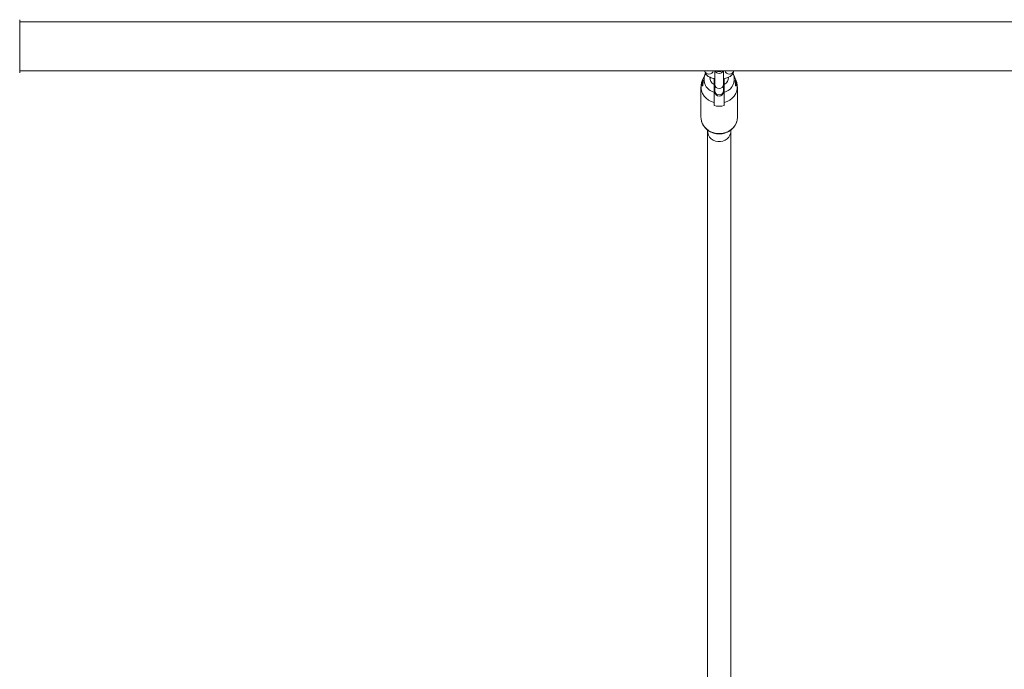
# Model space of a CAD drawing. Units: millimetres. Extents: x 0 to 42, y 0 to 29.8.
# Drawn here: x 31.5 to 32.4, y 7.3 to 7.9 of the extents above; entities that cross this region are included whole.
import ezdxf

# ---------------------------------------------------------------- set-up
doc = ezdxf.new("R2010")
doc.units = ezdxf.units.MM

msp = doc.modelspace()

# ---------------------------------------------------------------- linework, layer by layer
at = {"color": 7, "linetype": 'Continuous', "lineweight": 15}
for p, q in [((31.53154, 7.82597), (31.53154, 7.87463)), ((32.69156, 7.87277), (31.53154, 7.87277)), ((31.53154, 7.82783), (32.69156, 7.82783)), ((32.15859, 7.8246), (32.15603, 7.8187)), ((32.15848, 7.82434), (32.15859, 7.8246)), ((32.16689, 7.82076), (32.16689, 7.81539)), ((32.16755, 7.82783), (32.16755, 7.81531)), ((32.17555, 7.81531), (32.17555, 7.82783)), ((32.17622, 7.82077), (32.17622, 7.81539)), ((32.1844, 7.82485), (32.18452, 7.8246)), ((32.18708, 7.8187), (32.18452, 7.8246)), ((32.15489, 7.81324), (32.15489, 7.78534)), ((32.16755, 7.81531), (32.16755, 7.8095)), ((32.17555, 7.8095), (32.17555, 7.81531)), ((32.18822, 7.78534), (32.18822, 7.81324)), ((32.16755, 7.8095), (32.16755, 7.80856)), ((32.17555, 7.80856), (32.17555, 7.8095)), ((32.16689, 7.79884), (32.16689, 7.79594)), ((32.17622, 7.79594), (32.17622, 7.79884)), ((32.15493, 7.78423), (32.15489, 7.78534)), ((32.16089, 7.77366), (32.16089, 7.77255)), ((32.16089, 7.77255), (32.16089, 6.97007)), ((32.18222, 7.77255), (32.18222, 7.77366)), ((32.18222, 6.97007), (32.18222, 7.77255))]:
    msp.add_line(p, q, dxfattribs=at)
at = {"color": 7, "linetype": 'Continuous', "lineweight": 15, "flags": 128}
for points in [[(32.16689, 7.79884), (32.16422, 7.79977), (32.16177, 7.8011), (32.15961, 7.80278), (32.1578, 7.80477), (32.1564, 7.807), (32.15544, 7.80943), (32.15495, 7.81196), (32.15495, 7.81453), (32.15544, 7.81706), (32.15603, 7.8187)], [(32.18708, 7.8187), (32.18767, 7.81706), (32.18816, 7.81453), (32.18816, 7.81196), (32.18767, 7.80943), (32.18671, 7.807), (32.1853, 7.80477), (32.18349, 7.80278), (32.18133, 7.8011), (32.17888, 7.79977), (32.17622, 7.79884)]]:
    msp.add_lwpolyline(points, dxfattribs=at)
at = {"color": 8, "linetype": 'Continuous', "lineweight": 15, "flags": 128}
for points in [[(32.18822, 7.78534), (32.18798, 7.7828), (32.18727, 7.78034), (32.1861, 7.77802), (32.18452, 7.77591), (32.18256, 7.77408), (32.18029, 7.77256), (32.17777, 7.77142), (32.17506, 7.77067), (32.17226, 7.77035), (32.16944, 7.77046), (32.16667, 7.771), (32.16405, 7.77194), (32.16164, 7.77328), (32.15952, 7.77496), (32.15775, 7.77694), (32.15637, 7.77916), (32.15542, 7.78156), (32.15495, 7.78406), (32.15493, 7.78423)], [(32.18222, 7.77255), (32.18208, 7.77099), (32.18146, 7.76899), (32.18038, 7.76716), (32.17889, 7.76558), (32.17705, 7.76432), (32.17496, 7.76345), (32.17271, 7.763), (32.1704, 7.763), (32.16815, 7.76345), (32.16605, 7.76432), (32.16422, 7.76558), (32.16272, 7.76716), (32.16164, 7.76899), (32.16103, 7.77099), (32.16089, 7.77255)]]:
    msp.add_lwpolyline(points, dxfattribs=at)
at = {"color": 8, "linetype": 'Continuous', "lineweight": 15}
for centre, radius, start, end in [((32.16992, 7.82007), 0.01221, 159.5691, 255.59862), ((32.16204, 7.82862), 0.00386, 191.70606, 272.63146), ((32.16243, 7.82858), 0.00382, 266.91389, 348.74859), ((32.17046, 7.82207), 0.00757, 180.60905, 241.85859), ((32.17155, 7.83111), 0.0043, 229.76831, 310.23169), ((32.17314, 7.82009), 0.01224, 284.59403, 21.61664), ((32.1726, 7.8221), 0.00762, 298.34936, 359.15592), ((32.18068, 7.82858), 0.00382, 191.25141, 273.08611), ((32.18106, 7.82862), 0.00386, 267.36854, 348.29394), ((32.17155, 7.81563), 0.00401, 184.57444, 355.42556), ((32.17155, 7.80982), 0.00401, 184.57107, 355.42893)]:
    msp.add_arc(centre, radius, start, end, dxfattribs=at)
at = {"color": 7, "linetype": 'Continuous', "lineweight": 15}
for centre, radius, start, end in [((32.17155, 7.82949), 0.004, 204.50258, 335.49742), ((32.17155, 7.80856), 0.004, 180, 0), ((32.17155, 7.81378), 0.01844, 255.34036, 284.65964)]:
    msp.add_arc(centre, radius, start, end, dxfattribs=at)
for points, knots in [([(32.15829, 7.82783), (32.15831, 7.82752), (32.15838, 7.82672), (32.15891, 7.8255), (32.15975, 7.82427), (32.1609, 7.8232), (32.16235, 7.82225), (32.16415, 7.82145), (32.16592, 7.8209), (32.16712, 7.82071), (32.16755, 7.82064)], [0, 0, 0, 0, 0.074268, 0.194933, 0.316018, 0.444468, 0.586645, 0.744289, 0.908024, 1, 1, 1, 1]), ([(32.15902, 7.82543), (32.15896, 7.82535), (32.15874, 7.825), (32.15861, 7.8246), (32.15852, 7.8243)], [0, 0, 0, 0, 0.240885, 1, 1, 1, 1]), ([(32.17555, 7.82062), (32.17623, 7.82075), (32.17767, 7.82103), (32.17968, 7.82173), (32.18146, 7.82265), (32.18288, 7.82377), (32.18391, 7.825), (32.18462, 7.82636), (32.18478, 7.82735), (32.18486, 7.82783)], [0, 0, 0, 0, 0.147334, 0.311316, 0.483356, 0.629117, 0.75984, 0.882409, 1, 1, 1, 1]), ([(32.18437, 7.82486), (32.18433, 7.82497), (32.18426, 7.82518), (32.18414, 7.82537), (32.18408, 7.82546)], [0, 0, 0, 0, 0.541592, 1, 1, 1, 1]), ([(32.15597, 7.81709), (32.15593, 7.8168), (32.15584, 7.81622), (32.15581, 7.81539), (32.15588, 7.81471), (32.15603, 7.81424), (32.15623, 7.81402), (32.15644, 7.8141), (32.15661, 7.81449), (32.15671, 7.81514), (32.15676, 7.81596), (32.15677, 7.81686), (32.15677, 7.81775), (32.15677, 7.81852), (32.15677, 7.8191), (32.15674, 7.81941), (32.15666, 7.81941), (32.15652, 7.81913), (32.15633, 7.81858), (32.15613, 7.81787), (32.15602, 7.81733), (32.15597, 7.81709)], [0, 0, 0, 0, 0.051648, 0.103371, 0.153845, 0.204748, 0.25794, 0.31339, 0.369117, 0.423345, 0.476226, 0.528944, 0.581964, 0.635122, 0.688296, 0.741423, 0.794263, 0.846947, 0.900389, 0.955449, 1, 1, 1, 1]), ([(32.16689, 7.81539), (32.16689, 7.81522), (32.16689, 7.81442), (32.16689, 7.81285), (32.16689, 7.81082), (32.16689, 7.80922), (32.16689, 7.80852), (32.16689, 7.80824)], [0, 0, 0, 0, 0.072678, 0.334152, 0.596746, 0.838109, 1, 1, 1, 1]), ([(32.17622, 7.80824), (32.17622, 7.80827), (32.17622, 7.80863), (32.17622, 7.80952), (32.17622, 7.81113), (32.17622, 7.81295), (32.17622, 7.8144), (32.17622, 7.81519), (32.17622, 7.81539)], [0, 0, 0, 0, 0.015106, 0.229111, 0.446119, 0.671805, 0.913888, 1, 1, 1, 1]), ([(32.18713, 7.81709), (32.18707, 7.81739), (32.18695, 7.81798), (32.18673, 7.81872), (32.18654, 7.81923), (32.18642, 7.81945), (32.18636, 7.81935), (32.18634, 7.81896), (32.18634, 7.81832), (32.18634, 7.8175), (32.18634, 7.8166), (32.18636, 7.81571), (32.18642, 7.81494), (32.18654, 7.81437), (32.18671, 7.81406), (32.18692, 7.81404), (32.18712, 7.81434), (32.18726, 7.81491), (32.18729, 7.81568), (32.18724, 7.81644), (32.18716, 7.8169), (32.18713, 7.81709)], [0, 0, 0, 0, 0.055206, 0.110379, 0.166287, 0.221058, 0.274248, 0.326915, 0.379846, 0.433007, 0.486169, 0.53933, 0.592293, 0.644963, 0.698044, 0.752583, 0.808438, 0.863603, 0.916161, 0.966665, 1, 1, 1, 1]), ([(32.16689, 7.80824), (32.16689, 7.80757), (32.16689, 7.80532), (32.16689, 7.80219), (32.16689, 7.79973), (32.16689, 7.79884)], [0, 0, 0, 0, 0.2134079, 0.7176174, 1, 1, 1, 1]), ([(32.17622, 7.79884), (32.17622, 7.79973), (32.17622, 7.80286), (32.17622, 7.80599), (32.17622, 7.80824)], [0, 0, 0, 0, 0.282383, 1, 1, 1, 1]), ([(32.15499, 7.78419), (32.155, 7.78384), (32.15506, 7.78269), (32.15559, 7.78077), (32.15656, 7.77851), (32.15793, 7.77643), (32.15963, 7.77457), (32.16164, 7.77298), (32.1639, 7.7717), (32.16636, 7.77076), (32.16895, 7.77019), (32.17162, 7.77001), (32.17428, 7.77021), (32.17688, 7.7708), (32.17934, 7.77176), (32.18161, 7.77308), (32.18362, 7.77471), (32.18532, 7.77661), (32.18667, 7.77874), (32.18762, 7.78103), (32.18814, 7.78326), (32.1882, 7.7847), (32.18822, 7.78534)], [0, 0, 0, 0, 0.021982, 0.073392, 0.124813, 0.17634, 0.228028, 0.279901, 0.331962, 0.384178, 0.436526, 0.488973, 0.541492, 0.594054, 0.646629, 0.699175, 0.751648, 0.803998, 0.856165, 0.908118, 0.95986, 1, 1, 1, 1])]:
    msp.add_open_spline(points, degree=3, knots=knots, dxfattribs=at)

doc.saveas('drawing.dxf')
